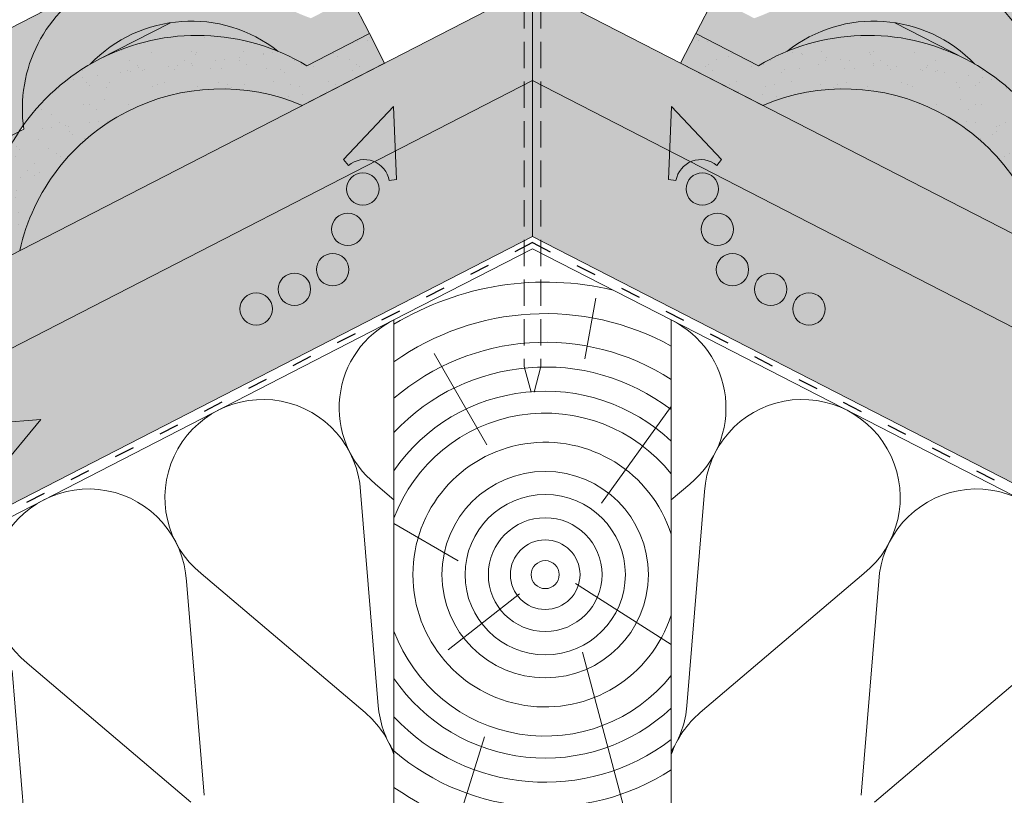
# Model space of a CAD drawing. Units: metres. Extents: x -391 to -114, y -143 to 47.
# Drawn here: x -264 to -229, y -41 to -13 of the extents above; entities that cross this region are included whole.
import ezdxf

# ---------------------------------------------------------------- set-up
doc = ezdxf.new("R2010")
doc.units = ezdxf.units.M
doc.header["$LTSCALE"] = 0.05
doc.linetypes.add('ACAD_ISO03W100', pattern=[30, 12, -18])
doc.linetypes.add('REJTETT2', pattern=[4.7624999999999975, 3.174999999999999, -1.587499999999999])
doc.layers.get('0').update_dxf_attribs({"linetype": 'CONTINUOUS'})

msp = doc.modelspace()

# ---------------------------------------------------------------- hatches: boundary and pattern name
at = {"linetype": 'Continuous', "lineweight": 9, "true_color": 0xe36466}
h = msp.add_hatch(color=13, dxfattribs=at)
h.paths.add_polyline_path([(-256.5646177066462, -12.03899975347801), (-261.853303412232, -12.03899975347801, 0.2946699342482678), (-264.2880277813093, -17.02352106141276, -0.1073166482851654), (-261.8779854080641, -14.82310504881022, -0.3866854370599175), (-255.0978497075438, -14.35824487043854, -0.0375521331296558), (-254.066494881541, -14.87477136298355), (-251.8092577973244, -13.71529308114091), (-252.4730369158056, -12.4231470349932), (-253.9144678491799, -13.16356897547521, -0.0603984564225046), (-255.2331126502898, -12.51829679008526), (-255.6575181353186, -12.73631510122814, 0.0560962823677942)])
h.paths.add_polyline_path([(-261.853303412232, -12.03899975347798), (-256.5646177066462, -12.03899975347798, 0.2785387346355058)])
h.paths.add_polyline_path([(-257.4386837594178, -9.757609632470121), (-261.5462390901998, -11.86767255044159, -0.2601024359097959), (-256.5646177066461, -12.03899975347801), (-255.3533224995837, -12.03899975347801, 0.217509464548879)])
h.paths.add_polyline_path([(-255.3533224995837, -12.03899975347801), (-256.5646177066461, -12.03899975347801, -0.056096282367792), (-255.6575181353186, -12.73631510122814), (-255.2331126502898, -12.51829679008526, 0.0332394045872119)], flags=17)
h.paths.add_polyline_path([(-270.3545188702573, -19.16601905815139, -0.2589238380187582), (-265.7625094730904, -20.88268032294221), (-265.6799300790058, -20.84026164453297, -0.1254390444171382), (-264.4419937115533, -17.24892532179697), (-267.0300928623947, -18.57843925562, 0.4421221234644588), (-274.5809257659341, -19.07077199862337, 0.6609254168521064), (-273.5848592683316, -19.51181089041728, -0.6353508626052509), (-272.7326159596119, -19.07401106594702), (-272.4938090136847, -18.95133525501418, -0.635350862605106), (-271.6415657049651, -18.5135354305439, 0.2266878856426162)])
h.paths.add_polyline_path([(-264.4419937115533, -17.24892532179697, -0.0088749404895406), (-264.2880277813094, -17.02352106141282, -0.3134485933645071), (-261.5462390901998, -11.86767255044162), (-272.918813817276, -17.70979670483351, -0.3208806166618864), (-267.0300928623947, -18.57843925562)])
h = msp.add_hatch(color=13, dxfattribs=at)
h.paths.add_polyline_path([(-236.1859048560511, -12.73631510122814), (-236.6103103410799, -12.51829679008526, -0.0603984564225026), (-237.9289551421897, -13.16356897547521), (-239.370386075564, -12.4231470349932), (-240.0341651940453, -13.71529308114088), (-237.7769281098288, -14.87477136298355, -0.037552133129662), (-236.7455732838257, -14.35824487043845, -0.3866854370599106), (-229.9654375833056, -14.82310504881019, -0.1073166482851653), (-227.5553952100604, -17.02352106141276, 0.7052644063461335)])
h.paths.add_polyline_path([(-234.404739231952, -9.757609632470176, 0.2525749570531173), (-236.6103103410799, -12.51829679008526), (-236.1859048560511, -12.73631510122814, -0.3208806166618789), (-230.2971839011699, -11.86767255044165)])
h.paths.add_polyline_path([(-230.2971839011699, -11.86767255044168, -0.3134485933645014), (-227.5553952100604, -17.02352106141276, -0.0088749404895426), (-227.4014292798163, -17.24892532179697), (-224.8133301289751, -18.57843925562, -0.3208806166618834), (-218.9246091740937, -17.70979670483348)])
at = {"linetype": 'Continuous', "lineweight": 9, "true_color": 0xe2d5bb}
h = msp.add_hatch(color=254, dxfattribs=at)
h.paths.add_polyline_path([(-251.6220268722028, -18.33995477174082, 0.2831711322249591), (-252.5639852445404, -18.47050260178676), (-252.7361671554062, -18.26171575920117), (-250.9337470200318, -16.35137995124356), (-250.8678043416967, -17.9525085013052), (-245.9217114956849, -15.4116864641675), (-245.9217114956849, -12.03899975347798), (-251.2613056263798, -14.78196452567798), (-251.2613056263798, -14.78196452567803), (-254.230558330769, -16.30727341945245), (-254.2305564162794, -16.30727714629495), (-272.2219202646349, -25.54949219709492), (-272.2219202646349, -28.9221789077844)])
h.paths.add_polyline_path([(-250.9337470200318, -16.35137995124364), (-252.7361671554062, -18.26171575920119), (-252.5639852445404, -18.47050260178676, -0.283171132224938), (-251.6220268722029, -18.33995477174085), (-250.8678043416967, -17.9525085013052)], flags=17)
h.paths.add_polyline_path([(-305.3868905204787, -42.58643224463374), (-312.3708013539794, -46.17408720858607), (-312.3708013539794, -49.54677391927555), (-305.3868905204787, -45.95911895532322)])
h.paths.add_polyline_path([(-291.148940203449, -37.8977014464128), (-289.3465200680745, -35.9873656384552), (-289.2766746538819, -37.68325500143482), (-276.8798285386436, -31.31495970629084), (-276.8798285386436, -27.94227299560134), (-300.7289822464701, -40.19365144612732), (-300.7289822464701, -43.56633815681681), (-289.9403973181588, -38.02421123182631, 0.3150343926976344), (-290.9767582925831, -38.10648828899835)])
h.paths.add_polyline_path([(-289.3465200680745, -35.98736563845517), (-291.148940203449, -37.89770144641283), (-290.9767582925831, -38.10648828899835, -0.3150343926976183), (-289.9403973181588, -38.02421123182633), (-289.2766746538819, -37.6832550014348)], flags=17)
h = msp.add_hatch(color=254, dxfattribs=at)
h.paths.add_polyline_path([(-212.2765668625245, -32.04758988281728), (-212.5128720743783, -31.81128467096349), (-212.8459137173213, -32.40281835505788), (-212.704460339436, -32.47548335972889)])
h.paths.add_polyline_path([(-212.0402621481325, -32.28389459720927), (-212.2765668625244, -32.04758988281735), (-212.7044603394359, -32.47548335972891), (-212.535089877273, -32.56248945041539)])
h.paths.add_polyline_path([(-210.4763567918553, -30.24737981214818), (-214.9635944527261, -27.94227299560141), (-214.9635944527261, -31.31495970629091), (-212.8459137173213, -32.40281835505788), (-212.5128720743783, -31.81128467096348), (-212.2765668625244, -32.04758988281731)])
h.paths.add_polyline_path([(-210.4763567918553, -30.24737981214817), (-212.2765668625244, -32.04758988281731), (-212.0402621481324, -32.28389459720926), (-212.535089877273, -32.5624894504154), (-202.5667483374877, -37.68325500143493), (-202.4969029232952, -35.9873656384552), (-200.6944827879206, -37.89770144641283), (-200.8666646987866, -38.10648828899835, 0.3150343926975941), (-201.9030256732108, -38.02421123182644), (-199.7776792069874, -39.11600778843327), (-197.5495756594066, -36.88790424085251)])
h.paths.add_polyline_path([(-202.4969029232952, -35.98736563845525), (-202.5667483374878, -37.68325500143494), (-201.903025673211, -38.0242112318264, -0.3150343926976477), (-200.8666646987866, -38.10648828899835), (-200.6944827879206, -37.89770144641283)], flags=17)
h.paths.add_polyline_path([(-191.1144407448996, -40.1936514461274), (-197.5495756594066, -36.88790424085252), (-199.7776792069873, -39.11600778843325), (-191.1144407448996, -43.56633815681689)])
h.paths.add_polyline_path([(-186.456532470891, -42.58643224463379), (-186.456532470891, -45.95911895532333), (-179.4726216373903, -49.54677391927562), (-179.4726216373904, -46.1740872085861)])
h.paths.add_polyline_path([(-222.1189067690343, -24.98589607485461), (-222.3552114834263, -24.74959136046265), (-223.2004270947707, -25.59480697180706)], flags=17)
h.paths.add_polyline_path([(-245.9217114956848, -12.03899975347807), (-245.9217114956849, -15.4116864641675), (-240.9756186496731, -17.95250850130523), (-240.9096759713382, -16.35137995124364), (-239.1072558359635, -18.26171575920119), (-239.2794377468296, -18.47050260178676, 0.2831711322248677), (-240.2213961191669, -18.33995477174088), (-219.6215027267348, -28.92217890778444), (-219.6215027267348, -25.54949219709501), (-221.9559170219305, -24.35029689896687), (-222.3552114834263, -24.74959136046265), (-222.1189067690343, -24.98589607485461), (-223.2004282331636, -25.59480761273802), (-222.5915166952803, -24.51328614860876), (-222.3552114834263, -24.74959136046265), (-221.9559170219305, -24.35029689896686)])
h.paths.add_polyline_path([(-240.9096759713382, -16.35137995124356), (-240.9756186496731, -17.95250850130517), (-240.221396119167, -18.33995477174082, -0.2831711322249197), (-239.2794377468296, -18.47050260178676), (-239.1072558359635, -18.26171575920119)], flags=17)
at = {"linetype": 'Continuous', "lineweight": 9, "true_color": 0xe36466}
h = msp.add_hatch(color=13, dxfattribs=at)
h.paths.add_polyline_path([(-258.9819441431813, -13.32389490375962), (-261.5298831397201, -14.63277845148934, -0.2193672430397879), (-255.0978497075438, -14.35824487043851, 0.2075207760942029)])
h.paths.add_polyline_path([(-258.9819441431813, -13.32389490375962, 0.1658555397257711), (-261.8779854080641, -14.82310504881019, -0.0129000152758135), (-261.5298831397201, -14.63277845148934)])
h = msp.add_hatch(color=13, dxfattribs=at)
h.paths.add_polyline_path([(-232.8614788481884, -13.32389490375962), (-230.3135398516496, -14.63277845148934, 0.2193672430397879), (-236.7455732838259, -14.35824487043851, -0.2075207760942029)])
h.paths.add_polyline_path([(-232.8614788481884, -13.32389490375962, -0.1658555397257711), (-229.9654375833056, -14.82310504881019, 0.0129000152758135), (-230.3135398516496, -14.63277845148934)])
at = {"linetype": 'Continuous', "lineweight": 9, "true_color": 0x96363a}
for points in [[(-264.2880277813094, -17.02352106141285, 0.0067528268254345), (-264.2698089047764, -17.16047349423533), (-264.4419937115534, -17.24892532179697, 0.1254390444171378), (-265.6799300790058, -20.84026164453297), (-269.2484537881737, -22.67331044917657, 0.3612878199528204), (-278.7069170155038, -23.98752492694641, 0.571279062413031), (-278.4241959813008, -24.72605663756788), (-277.4889002831541, -24.24559256318091, -0.4294113339649987), (-276.5846275264224, -23.78106506250123), (-276.1586672408048, -23.56224804585034, -0.6201824802377273), (-274.9228301013879, -23.34404689649006, 0.2517153206292976), (-273.9691236912693, -23.66913557143735, -0.1643455641464041), (-269.3938261992217, -24.09666342463619), (-264.4199358759022, -21.54156963433579, -0.4691500985147911), (-254.230558330769, -16.30727341945248), (-251.2613056263798, -14.78196452567806), (-251.8092577973243, -13.71529308114088), (-254.066494881541, -14.87477136298355, -3.64062865449e-05), (-254.065534058454, -14.87534658784949, 0.3916925948349048)], [(-237.6128646606011, -16.30727341945302), (-240.5821173649902, -14.78196452567837), (-240.0341651940456, -13.71529308114134), (-237.776928109829, -14.87477136298412, 3.64062865449e-05), (-237.7778889329161, -14.87534658785006, -0.3916925948349033), (-227.5553952100608, -17.02352106141407, -0.0067528268254373), (-227.5736140865938, -17.16047349423661), (-227.4014292798169, -17.24892532179825, -0.1254390444171373), (-226.1634929123646, -20.84026164453431), (-222.5949692031969, -22.67331044917819, -0.3612878199528167), (-213.1365059758669, -23.98752492694868, -0.5712790624130204), (-213.4192270100699, -24.72605663757011), (-214.3545227082166, -24.24559256318307, 0.4294113339649864), (-215.2587954649483, -23.78106506250336), (-215.6847557505658, -23.56224804585244, 0.6201824802377249), (-216.9205928899827, -23.34404689649208, -0.2517153206293341), (-217.8742993001015, -23.66913557143923, 0.1643455641463982), (-222.449596792149, -24.0966634246378), (-227.4234871154683, -21.54156963433706, 0.4691500985147921)]]:
    msp.add_hatch(color=17, dxfattribs=at).paths.add_polyline_path(points)
at = {"linetype": 'Continuous', "lineweight": 9}
h = msp.add_hatch(dxfattribs=at)
h.set_pattern_fill('AR-SAND', color=256, scale=0.025, style=0)
h.set_pattern_definition([(37.5, (-399.4678413857432, -151.7677374816712), (-0.0400007823996012, 1.223533093323355), [0, -0.9652000000000001, 0, -1.0795, 0, -1.031875]), (7.499999999999999, (-399.4678413857432, -151.7677374816712), (1.123808207845006, 1.792062751420885), [0, -0.5207, 0, -0.86995, 0, -0.333375]), (327.5, (-400.2488913857431, -151.7677374816712), (1.977480925603645, 0.0035929616963642), [0, -0.3175, 0, -1.143, 0, -1.49225]), (317.5, (-400.2488913857431, -151.7677374816712), (1.908891131180743, 0.5573233081430407), [0, -0.15875, 0, -0.7493, 0, -0.8572500000000001])])
h.paths.add_polyline_path([(-254.230558330769, -16.30727341945245), (-251.2613056263798, -14.78196452567803), (-251.8092577973244, -13.71529308114094), (-254.066494881541, -14.87477136298355, -3.64062865449e-05), (-254.065534058454, -14.87534658784949, 0.3916925948349057), (-264.2880277813095, -17.02352106141279, 0.0067528268254374), (-264.2698089047764, -17.16047349423533), (-264.4419937115534, -17.24892532179697, 0.1254390444171378), (-265.6799300790058, -20.84026164453297), (-269.2484537881737, -22.67331044917657, 0.3612878199528204), (-278.7069170155038, -23.98752492694641, 0.571279062413031), (-278.4241959813008, -24.72605663756788), (-277.4889002831541, -24.24559256318091, -0.4294113339649987), (-276.5846275264224, -23.78106506250123), (-276.1586672408048, -23.56224804585034, -0.6201824802377273), (-274.9228301013879, -23.34404689649006, 0.2517153206292976), (-273.9691236912693, -23.66913557143735, -0.1643455641464041), (-269.3938261992217, -24.09666342463619), (-264.4199358759022, -21.54156963433579, -0.4691500985147936)])
h = msp.add_hatch(dxfattribs=at)
h.set_pattern_fill('AR-SAND', color=256, scale=0.025, style=0)
h.set_pattern_definition([(142.499999999996, (-92.37558160563628, -151.7677374816818), (0.0400007823996858, 1.223533093323353), [0, -0.9652000000000001, 0, -1.0795, 0, -1.031875]), (172.499999999996, (-92.37558160563628, -151.7677374816818), (-1.123808207844882, 1.792062751420963), [0, -0.5207, 0, -0.86995, 0, -0.333375]), (212.499999999996, (-91.59453160563633, -151.7677374816819), (-1.977480925603644, 0.0035929616965011), [0, -0.3174999999999994, 0, -1.142999999999997, 0, -1.492249999999997]), (222.4999999999961, (-91.59453160563633, -151.7677374816819), (-1.908891131180704, 0.5573233081431727), [0, -0.15875, 0, -0.7493, 0, -0.8572500000000001])])
h.paths.add_polyline_path([(-240.5821173649902, -14.7819645256784), (-240.0341651940455, -13.71529308114137), (-237.776928109829, -14.87477136298412, 3.64062865449e-05), (-237.7778889329161, -14.87534658785006, -0.3916925948349033), (-227.5553952100608, -17.02352106141407, -0.0067528268254373), (-227.5736140865938, -17.16047349423661), (-227.4014292798169, -17.24892532179825, -0.1254390444171373), (-226.1634929123646, -20.84026164453431), (-222.5949692031969, -22.67331044917819, -0.3612878199528167), (-213.1365059758669, -23.98752492694868, -0.5712790624130204), (-213.4192270100699, -24.72605663757011), (-214.3545227082166, -24.24559256318307, 0.4294113339649864), (-215.2587954649483, -23.78106506250336), (-215.6847557505658, -23.56224804585244, 0.6201824802377249), (-216.9205928899827, -23.34404689649208, -0.2517153206293341), (-217.8742993001015, -23.66913557143923, 0.1643455641463982), (-222.449596792149, -24.0966634246378), (-227.4234871154683, -21.54156963433706, 0.4691500985147913), (-237.6128646606011, -16.30727341945305)])
at = {"linetype": 'Continuous', "lineweight": 9, "true_color": 0xe2d5bb}
for points in [[(-245.921711495685, -21.03283098198344), (-245.921711495685, -15.4116864641675), (-299.2233060181974, -42.79286797324061), (-299.2233060181974, -48.41401249105667)], [(-245.9217114956849, -21.03283098198344), (-245.9217114956849, -15.4116864641675), (-192.6201169731724, -42.79286797324061), (-192.6201169731724, -48.41401249105667)]]:
    msp.add_hatch(color=254, dxfattribs=at).paths.add_polyline_path(points)
at = {"linetype": 'Continuous', "lineweight": 9, "true_color": 0xe36466}
for points in [[(-254.2305533186055, -16.30727555501056), (-264.4199273915921, -21.54158615032341), (-264.4199358759026, -21.54156963433485), (-264.4199273915921, -21.54158615032341), (-264.4199411193735, -21.54159320232392, -0.4691513104794117)], [(-227.4234818719968, -21.54159320232486, 0.4691513104794098), (-237.6128696727644, -16.30727555501102)]]:
    msp.add_hatch(color=13, dxfattribs=at).paths.add_polyline_path(points)

# ---------------------------------------------------------------- linework, layer by layer
at = {"linetype": 'Continuous', "lineweight": 9}
for p, q in [((-272.918813817276, -17.70979670483351), (-257.4386837594178, -9.75760963247015)), ((-245.9217114956849, -12.03899975347798), (-312.3708013539794, -46.17408720858605)), ((-245.9217114956849, -12.03899975347804), (-179.4726216373903, -46.17408720858605)), ((-245.921711495685, -21.03283098198352), (-245.9217114956849, -12.03899975347798)), ((-251.8092577973244, -13.71529308114091), (-252.4730369158056, -12.4231470349932)), ((-240.0341651940453, -13.71529308114091), (-239.370386075564, -12.42314703499318)), ((-261.5298831397201, -14.63277845148931), (-258.9819441431813, -13.32389490375962)), ((-230.3135398516496, -14.63277845148931), (-232.8614788481884, -13.32389490375962)), ((-245.9217114956849, -15.41168646416747), (-312.3708013539795, -49.5467739192756)), ((-245.9217114956849, -15.41168646416747), (-179.4726216373903, -49.5467739192756)), ((-267.0300928623947, -18.57843925562), (-264.2698089047764, -17.16047349423533)), ((-245.9217114956849, -21.03283098198347), (-312.3708013539794, -55.1679184370916)), ((-245.9217114956849, -21.03283098198352), (-179.4726216373903, -55.1679184370916))]:
    msp.add_line(p, q, dxfattribs=at)
at = {"linetype": 'REJTETT2', "lineweight": 9, "ltscale": 6}
for p, q in [((-246.2217114956847, -12.58362117509523), (-246.2217114956847, -25.72354626614398)), ((-245.6217114956849, -12.58362117509523), (-245.6217114956849, -25.72354626614353)), ((-246.2217114956847, -25.72354626614401), (-245.9217114956849, -26.84316150841437)), ((-245.6217114956849, -25.72354626614401), (-245.9217114956849, -26.84316150841437))]:
    msp.add_line(p, q, dxfattribs=at)
at = {"linetype": 'Continuous', "lineweight": 18}
for p, q in [((-254.066494881541, -14.87477136298352), (-251.8092577973244, -13.71529308114091)), ((-251.8092577973244, -13.71529308114091), (-251.2613056263798, -14.78196452567803)), ((-240.5821173649899, -14.78196452567803), (-240.0341651940453, -13.71529308114091)), ((-237.7769281098288, -14.87477136298352), (-240.0341651940453, -13.71529308114091)), ((-254.230558330769, -16.30727341945245), (-251.2613056263798, -14.78196452567803)), ((-237.6128646606007, -16.30727341945245), (-240.5821173649899, -14.78196452567803)), ((-250.9217114956849, -24.04411199128913), (-245.9217114956848, -21.47559769501336)), ((-240.9217114956849, -24.0441119912891), (-245.9217114956848, -21.47559769501336)), ((-250.9217114956849, -24.04411199128913), (-312.3708013539794, -55.61068515012147)), ((-250.9217114956849, -43.15600335186144), (-250.9217114956849, -24.04411199128913)), ((-240.9217114956849, -43.15600335186139), (-240.9217114956849, -24.0441119912891)), ((-240.9217114956849, -24.0441119912891), (-179.4726216373903, -55.61068515012147))]:
    msp.add_line(p, q, dxfattribs=at)
at = {"linetype": 'Continuous', "lineweight": 13}
for p, q in [((-250.9337470200318, -16.35137995124361), (-252.7361671554063, -18.26171575920119)), ((-250.9337470200318, -16.35137995124361), (-250.8256690580131, -18.97557895240467)), ((-240.9096759713382, -16.35137995124361), (-241.0177539333568, -18.97557895240467)), ((-240.9096759713382, -16.35137995124361), (-239.1072558359635, -18.26171575920119)), ((-252.5639852445404, -18.47050260178676), (-252.7361671554063, -18.26171575920119)), ((-239.2794377468296, -18.47050260178676), (-239.1072558359635, -18.26171575920119)), ((-251.0925747231011, -19.020299439994), (-250.8256690580131, -18.97557895240467)), ((-240.7508482682689, -19.020299439994), (-241.0177539333568, -18.97557895240467)), ((-263.6592567274772, -27.63821359018141), (-266.2781390162796, -27.83710250632822)), ((-263.6592567274772, -27.63821359018141), (-265.3462091909321, -29.6512442977496))]:
    msp.add_line(p, q, dxfattribs=at)
at = {"linetype": 'ACAD_ISO03W100', "lineweight": 25, "ltscale": 1.199999999999999}
for q in [(-312.3708013539794, -55.3893017936067), (-179.4726216373903, -55.3893017936067)]:
    msp.add_line((-245.9217114956849, -21.2542143384984), q, dxfattribs=at)
at = {"linetype": 'Continuous', "lineweight": 5}
for p, q in [((-243.634846860161, -23.25951203784683), (-244.0377432699673, -25.44353430409217)), ((-247.566627084499, -28.5491105702875), (-249.4672329576407, -25.25716463284232)), ((-243.4404330610125, -30.65336878696547), (-240.9217114956849, -27.16295670426287)), ((-251.5892289537053, -29.96006156515552), (-250.9217114956849, -30.52672783105251)), ((-240.2541940376644, -29.96006156515552), (-240.9217114956848, -30.52672783105251)), ((-252.1235209929021, -30.23452891336814), (-251.4875081475549, -37.95754333260794)), ((-239.7199019984675, -30.23452891336814), (-240.3559148438147, -37.95754333260794)), ((-248.6037989329461, -32.72705709272657), (-250.9217114956849, -31.3888096506713)), ((-257.8725862691659, -33.18784018382934), (-251.9650385755979, -38.20285207887514)), ((-233.9708367222037, -33.18784018382934), (-239.8783844157717, -38.20285207887514)), ((-258.4068783083628, -33.46230753204196), (-257.7708654630157, -41.18532195128176)), ((-244.3784108946436, -33.54331691232312), (-240.9217114956849, -35.74631431620567)), ((-233.4365446830069, -33.46230753204196), (-234.0725575283541, -41.18532195128176)), ((-246.3983484184403, -33.92202752354575), (-248.9697521807839, -35.94064296879759)), ((-244.1261725619572, -36.02302604342435), (-242.6014198755539, -41.71348053805876)), ((-264.1559435846263, -36.41561880250293), (-258.2483958910577, -41.43063069754845)), ((-227.6874794067435, -36.41561880250293), (-233.595027100312, -41.43063069754845)), ((-264.6902356238232, -36.69008615071573), (-264.0542227784763, -44.41310056995582)), ((-247.6533205434541, -39.07796555898307), (-248.9218299618471, -43.15600335186137))]:
    msp.add_line(p, q, dxfattribs=at)
at = {"linetype": 'Continuous', "lineweight": 13}
for centre, radius in [((-252.0438199882158, -19.32224651765986), 0.5840265878515801), ((-239.7996030031542, -19.32224651765986), 0.5840265878515801), ((-252.5869413157868, -20.77579150058856), 0.5840265878515801), ((-239.256481675583, -20.77579150058856), 0.5840265878515801), ((-253.130062643358, -22.22933648351713), 0.5840265878515803), ((-238.713360348012, -22.22933648351713), 0.5840265878515803), ((-254.5102978306317, -22.9383672456643), 0.5840265878515803), ((-237.3331251607382, -22.9383672456643), 0.5840265878515803), ((-255.8905330179054, -23.64739800781146), 0.5840265878515803), ((-235.9528899734645, -23.64739800781146), 0.5840265878515803)]:
    msp.add_circle(centre, radius, dxfattribs=at)
at = {"linetype": 'Continuous', "lineweight": 5}
for radius in [3.722415676607852, 2.890611923023698, 2.050822727460001, 1.25508892259728, 0.5055055387973173]:
    msp.add_circle((-245.4663270830185, -33.22780215707525), radius, dxfattribs=at)
at = {"linetype": 'Continuous', "lineweight": 9}
for centre, radius, start, end in [((-259.2089605594391, -16.41753729939344), 5.115089458074834, 46.02798011788398, 188.3514105429926), ((-232.6344624319306, -16.41753729939344), 5.115089458074834, 351.6485894570073, 133.972019882116), ((-258.2323146628318, -18.31872565957437), 5.05077010336464, 51.6406587545855, 136.203700301971), ((-233.611108328538, -18.31872565957437), 5.05077010336464, 43.79629969802901, 128.3593412454145)]:
    msp.add_arc(centre, radius, start, end, dxfattribs=at)
at = {"linetype": 'Continuous', "lineweight": 18}
for centre, radius, start, end in [((-258.0160524976286, -21.47297912155474), 7.689951299459885, 59.08774533042072, 175.291645330451), ((-233.8273704937411, -21.47297912155474), 7.689951299459885, 4.708354669547311, 120.9122546695793), ((-257.1499208426165, -23.15903486254828), 7.447772307789433, 66.92237074279225, 167.4568760889696), ((-234.6935021487531, -23.15903486254828), 7.447772307789433, 12.54312391103037, 113.0776292572077)]:
    msp.add_arc(centre, radius, start, end, dxfattribs=at)
at = {"linetype": 'Continuous', "lineweight": 13}
for centre, start, end in [((-251.98699266009, -19.17016065121109), 9.511651127731334, 129.5116511277315), ((-239.8564303312799, -19.17016065121109), 50.4883488722685, 170.4883488722686)]:
    msp.add_arc(centre, 0.9068857858821536, start, end, dxfattribs=at)
at = {"linetype": 'Continuous', "lineweight": 5}
for centre, radius, start, end in [((-245.4663270830185, -33.22780215707525), 10.54778905953152, 76.56086774925568, 121.1450507670145), ((-249.3659465268851, -27.21564928894344), 3.531965952727714, 116.1345942595875, 230.9886388394806), ((-245.4663270830185, -33.22780215707525), 9.412830412520293, 61.13086285235512, 125.4202318872207), ((-242.4774764644845, -27.21564928894344), 3.531965952727713, 309.0113611605195, 63.86540574041249), ((-245.4663270830185, -33.22780215707525), 8.377603980833518, 57.14792232013264, 130.6311349363457), ((-245.4663270830185, -33.22780215707525), 7.487023775869879, 52.62717743052871, 136.7729416342593), ((-245.4663270830185, -33.22780215707525), 6.617628683731254, 46.62709667049421, 145.5248216132337), ((-255.6493038423458, -30.44342790761727), 3.531965952727714, 3.390751821336316, 230.9886388394806), ((-236.1941191490239, -30.44342790761727), 3.531965952727713, 309.0113611605195, 176.6092481786636), ((-245.4663270830185, -33.22780215707525), 5.8222404144351, 38.68800309588781, 159.5521536185962), ((-245.4663270830185, -33.22780215707525), 4.772328568939656, 17.7708638047247, 342.2291361952753), ((-261.9326611578066, -33.67120652629109), 3.531965952727714, 3.390751821336316, 230.9886388394806), ((-229.9107618335631, -33.67120652629109), 3.531965952727713, 309.0113611605195, 176.6092481786636), ((-245.4663270830185, -33.22780215707525), 5.8222404144351, 200.4478463814038, 321.3119969041142), ((-245.4663270830185, -33.22780215707525), 6.617628683731254, 214.4751783867644, 313.3729033295058), ((-247.967458521275, -37.66765694148654), 3.531965952727714, 184.7078514571887, 213.2346490202295), ((-243.8759644700947, -37.66765694148654), 3.531965952727713, 326.7653509797705, 355.2921485428112), ((-254.2508158367358, -40.89543556016036), 3.531965952727714, 19.51327779881277, 49.671539203685), ((-237.5926071546339, -40.89543556016036), 3.531965952727713, 130.328460796315, 160.4867222011872), ((-245.4663270830185, -33.22780215707525), 7.487023775869879, 223.2270583657407, 307.3728225694713), ((-245.4663270830185, -33.22780215707525), 8.377603980833518, 229.3688650636532, 302.8520776798674), ((-245.4663270830185, -33.22780215707525), 9.412830412520293, 234.5797681127793, 298.8691371476449)]:
    msp.add_arc(centre, radius, start, end, dxfattribs=at)

doc.saveas('drawing.dxf')
